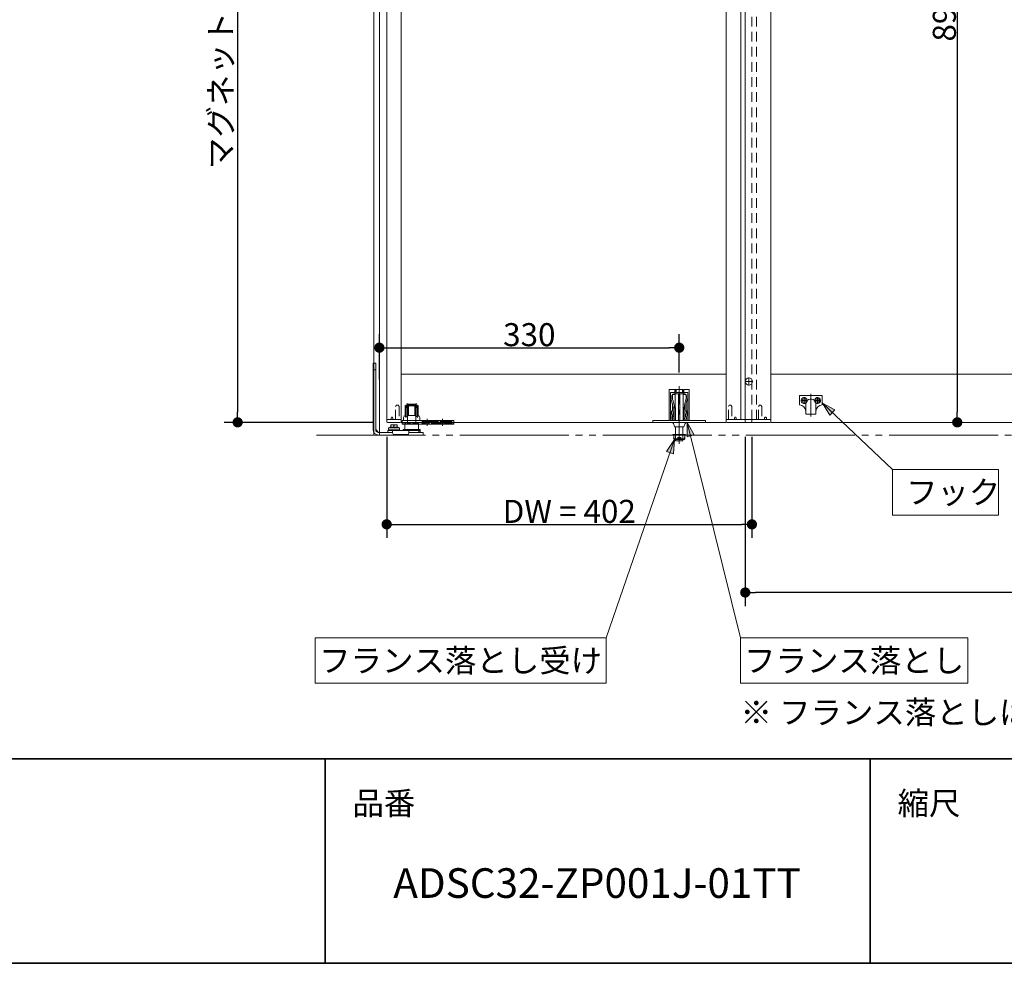
# Model space of a CAD drawing. Units: millimetres. Extents: x -3206 to 5888, y -2284 to 2284.
# Drawn here: x 489 to 1573, y -2078 to -1039 of the extents above; entities that cross this region are included whole.
import ezdxf

# ---------------------------------------------------------------- set-up
doc = ezdxf.new("R2010")
doc.units = ezdxf.units.MM
doc.header["$LTSCALE"] = 15
doc.header["$PDMODE"] = 1
doc.header["$PDSIZE"] = -2
for name, pattern in [('ラインタイプ-1', [1.11, 0.71, -0.4]), ('ラインタイプ-3', [2.91, 1.76, -0.4, 0.35, -0.4]), ('ラインタイプ-6', [10.5, 8, -0.5, 0.5, -0.5, 0.5, -0.5])]:
    doc.linetypes.add(name, pattern=pattern)
for name, color, linetype, lineweight in [('1図面枠', 7, 'Continuous', 15), ('2寸法-1', 7, 'Continuous', 15), ('2寸法-3', 7, 'Continuous', 15), ('3一般', 7, 'Continuous', 15)]:
    doc.layers.add(name, color=color, linetype=linetype, lineweight=lineweight)
doc.styles.add('MS PGothic', font='txt', dxfattribs={"bigfont": 'MS PGothic'})
doc.styles.get("Standard").update_dxf_attribs({"font": 'txt', "bigfont": 'BIGFONT.SHX'})
doc.dimstyles.new('SANWA-1', dxfattribs={"dimtxt": 25.369683, "dimasz": 11.255127, "dimexe": 15, "dimexo": 15, "dimgap": 1.5, "dimtad": 1, "dimdec": 8, "dimdsep": 46, "dimtxsty": 'MS PGothic', "dimblk": 'DOT', "dimblk1": 'DOT', "dimblk2": 'DOT', "dimcen": 0, "dimazin": 0, "dimtfac": 0.8, "dimtdec": 8, "dimtix": 1, "dimtmove": 0, "dimatfit": 0, "dimldrblk": 'DOT', "dimfxl": 1, "dimfrac": 2, "dimtolj": 1, "dimarcsym": 0})

# ---------------------------------------------------------------- blocks, each defined once
blk = doc.blocks.new('グループ-4')
at = {"layer": '3一般', "color": 7, "linetype": 'ラインタイプ-3'}
for p, q in [((1295.8, -1437), (1287, -1437)), ((1291.4, -1441.4), (1291.4, -1432.6))]:
    blk.add_line(p, q, dxfattribs=at)
at = {"layer": '3一般', "color": 7, "linetype": 'Continuous'}
blk.add_circle((1291.4, -1437), 4, dxfattribs=at)
blk = doc.blocks.new('グループ-6')
at = {"layer": '3一般', "color": 7, "linetype": 'ラインタイプ-1'}
for p, q in [((903.6, -1463), (902.6, -1464.7)), ((903.6, -1463), (905.3, -1463)), ((906.3, -1464.7), (905.3, -1463)), ((902.6, -1479), (902.6, -1464.7)), ((906.3, -1464.7), (906.3, -1479)), ((897.6, -1477.1), (898.1, -1476.2)), ((897.6, -1479), (897.6, -1477.1)), ((897.6, -1477.1), (897.6, -1477.1)), ((897.9, -1477.1), (897.9, -1477.1)), ((898.1, -1476.2), (898.4, -1476.2)), ((898.4, -1476.2), (898.9, -1476.2)), ((898.9, -1476.2), (899.1, -1476.2)), ((899.1, -1476.2), (899.6, -1477.1)), ((899.6, -1477.1), (899.6, -1477.1)), ((899.6, -1477.1), (899.6, -1479))]:
    blk.add_line(p, q, dxfattribs=at)
at = {"layer": '3一般', "color": 7, "linetype": 'Continuous'}
for p, q in [((892.7, -1479), (908.6, -1479)), ((892.7, -1479), (892.7, -1481)), ((907.6, -1482), (893.7, -1482)), ((908.6, -1479), (908.6, -1481))]:
    blk.add_line(p, q, dxfattribs=at)
for centre, start, end in [((893.7, -1481), 180, 270), ((907.6, -1481), 270, 0)]:
    blk.add_arc(centre, 1, start, end, dxfattribs=at)
at = {"layer": '3一般', "color": 7, "linetype": 'ラインタイプ-1'}
for points in [[(897.9, -1477.1), (897.8, -1477), (897.7, -1477), (897.6, -1477.1)], [(899.6, -1477.1), (899.6, -1477), (899.4, -1477), (899.4, -1477.1)]]:
    blk.add_open_spline(points, degree=2, dxfattribs=at)
blk = doc.blocks.new('グループ-7')
at = {"layer": '3一般', "color": 7, "linetype": 'ラインタイプ-1'}
for p, q in [((1269.8, -1463), (1268.8, -1464.7)), ((1269.8, -1463), (1271.5, -1463)), ((1272.5, -1464.7), (1271.5, -1463)), ((1268.8, -1479), (1268.8, -1464.7)), ((1272.5, -1464.7), (1272.5, -1479)), ((1275.5, -1477.1), (1276, -1476.2)), ((1275.5, -1479), (1275.5, -1477.1)), ((1275.5, -1477.1), (1275.5, -1477.1)), ((1276, -1476.2), (1276.3, -1476.2)), ((1276.3, -1476.2), (1276.8, -1476.2)), ((1276.8, -1476.2), (1277, -1476.2)), ((1277, -1476.2), (1277.5, -1477.1)), ((1277.3, -1477.1), (1277.2, -1477.1)), ((1277.5, -1477.1), (1277.5, -1477.1)), ((1277.5, -1477.1), (1277.5, -1479))]:
    blk.add_line(p, q, dxfattribs=at)
at = {"layer": '3一般', "color": 7, "linetype": 'Continuous'}
for p, q in [((1266.5, -1481), (1266.5, -1479)), ((1266.5, -1479), (1294.7, -1479)), ((1293.7, -1482), (1267.5, -1482)), ((1294.7, -1481), (1294.7, -1479))]:
    blk.add_line(p, q, dxfattribs=at)
for centre, start, end in [((1267.5, -1481), 180, 270), ((1293.7, -1481), 270, 0)]:
    blk.add_arc(centre, 1, start, end, dxfattribs=at)
at = {"layer": '3一般', "color": 7, "linetype": 'ラインタイプ-1'}
for points in [[(1275.5, -1477.1), (1275.6, -1477), (1275.7, -1477), (1275.8, -1477.1)], [(1277.3, -1477.1), (1277.3, -1477), (1277.5, -1477), (1277.5, -1477.1)]]:
    blk.add_open_spline(points, degree=2, dxfattribs=at)
blk = doc.blocks.new('グループ-8')
at = {"layer": '3一般', "color": 7, "linetype": 'Continuous'}
for p, q in [((892.7, -1479), (892.7, 836)), ((1282.4, 836), (1282.4, -1479)), ((908.7, -1429), (908.7, -704)), ((1266.4, -704), (1266.4, -1429)), ((908.7, -1479), (908.7, -1429)), ((908.7, -1429), (1266.4, -1429)), ((1266.4, -1429), (1266.4, -1479)), ((892.7, -1479), (908.6, -1479)), ((908.6, -1479), (908.6, -1482)), ((908.6, -1479), (908.7, -1479)), ((908.6, -1482), (908.7, -1482)), ((1266.4, -1482), (908.7, -1482)), ((1266.5, -1479), (1266.4, -1479)), ((1266.4, -1482), (1266.5, -1482)), ((1266.5, -1482), (1266.5, -1479)), ((1282.4, -1479), (1266.5, -1479))]:
    blk.add_line(p, q, dxfattribs=at)
at = {"layer": '3一般', "color": 7, "linetype": 'ラインタイプ-1'}
for p, q in [((1294.7, -1479), (1294.7, 836)), ((908.6, -1429), (908.7, -1429)), ((908.6, -1479), (908.6, -1429)), ((1266.5, -1429), (1266.4, -1429)), ((1266.5, -1479), (1266.5, -1429)), ((908.7, -1482), (908.6, -1482)), ((1266.4, -1482), (1266.5, -1482)), ((1266.5, -1482), (1266.5, -1479)), ((1282.4, -1479), (1294.7, -1479))]:
    blk.add_line(p, q, dxfattribs=at)
at = {"layer": '3一般', "color": 7, "linetype": 'ラインタイプ-6'}
blk.add_line((908.9, -1429), (908.8, -1429), dxfattribs=at)
blk = doc.blocks.new('グループ-9')
at = {"layer": '3一般', "color": 7, "linetype": 'Continuous'}
for p, q in [((878.7, 854), (878.7, -1496)), ((884.7, -1496), (884.7, 854)), ((878.7, -1496), (884.7, -1496))]:
    blk.add_line(p, q, dxfattribs=at)
blk = doc.blocks.new('グループ-10')
at = {"layer": '3一般', "color": 7, "linetype": 'ラインタイプ-1'}
for p, q in [((1303, -1463), (1302, -1464.7)), ((1303, -1463), (1304.7, -1463)), ((1305.7, -1464.7), (1304.7, -1463)), ((1302, -1479), (1302, -1464.7)), ((1305.7, -1464.7), (1305.7, -1479)), ((1308.7, -1477.1), (1309.2, -1476.2)), ((1308.7, -1479), (1308.7, -1477.1)), ((1308.7, -1477.1), (1308.7, -1477.1)), ((1309.2, -1476.2), (1309.5, -1476.2)), ((1309.5, -1476.2), (1310, -1476.2)), ((1310, -1476.2), (1310.2, -1476.2)), ((1310.2, -1476.2), (1310.7, -1477.1)), ((1310.5, -1477.1), (1310.4, -1477.1)), ((1310.7, -1477.1), (1310.7, -1477.1)), ((1310.7, -1477.1), (1310.7, -1479))]:
    blk.add_line(p, q, dxfattribs=at)
at = {"layer": '3一般', "color": 7, "linetype": 'Continuous'}
for p, q in [((1287.4, -1481), (1287.4, -1479)), ((1287.4, -1479), (1315.6, -1479)), ((1314.6, -1482), (1288.4, -1482)), ((1315.6, -1481), (1315.6, -1479))]:
    blk.add_line(p, q, dxfattribs=at)
for centre, start, end in [((1288.4, -1481), 180, 270), ((1314.6, -1481), 270, 0)]:
    blk.add_arc(centre, 1, start, end, dxfattribs=at)
at = {"layer": '3一般', "color": 7, "linetype": 'ラインタイプ-1'}
for points in [[(1308.7, -1477.1), (1308.8, -1477), (1308.9, -1477), (1309, -1477.1)], [(1310.5, -1477.1), (1310.5, -1477), (1310.7, -1477), (1310.7, -1477.1)]]:
    blk.add_open_spline(points, degree=2, dxfattribs=at)
blk = doc.blocks.new('グループ-12')
at = {"layer": '3一般', "color": 7, "linetype": 'ラインタイプ-6'}
for p, q in [((878.7, -1496), (878.7, 854)), ((815.6, -1496), (2140.8, -1496))]:
    blk.add_line(p, q, dxfattribs=at)
blk = doc.blocks.new('グループ-13')
at = {"layer": '3一般', "color": 7, "linetype": 'Continuous'}
for p, q in [((1287.4, -1479), (1287.4, 836)), ((1315.7, -1429), (1315.7, 783)), ((1315.7, -1429), (2038.7, -1429)), ((1315.7, -1479), (1315.7, -1429)), ((1299.7, -1479), (1287.4, -1479)), ((1299.7, -1479), (1315.6, -1479)), ((1315.6, -1479), (1315.7, -1479)), ((1315.6, -1479), (1315.6, -1482)), ((1315.6, -1482), (1315.7, -1482)), ((2038.7, -1482), (1315.7, -1482))]:
    blk.add_line(p, q, dxfattribs=at)
at = {"layer": '3一般', "color": 7, "linetype": 'ラインタイプ-1'}
for p, q in [((1299.7, -1479), (1299.7, 836)), ((1315.7, -1429), (1315.6, -1429)), ((1315.6, -1429), (1315.6, -1479))]:
    blk.add_line(p, q, dxfattribs=at)
at = {"layer": '3一般', "color": 7, "linetype": 'ラインタイプ-6'}
blk.add_line((1315.9, -1429), (1315.8, -1429), dxfattribs=at)
blk = doc.blocks.new('グループ-18')
at = {"layer": '3一般', "color": 7, "linetype": 'Continuous'}
for p, q in [((877.7, -1424.2), (877.7, -1417)), ((877.7, -1417), (880.7, -1417)), ((880.7, -1424.2), (880.7, -1417)), ((877.7, -1424.2), (880.7, -1424.2)), ((877.7, -1490), (877.7, -1424.2)), ((880.7, -1490), (880.7, -1424.2)), ((916.3, -1462), (915.8, -1462.5)), ((915.8, -1462.5), (915.8, -1484)), ((919.7, -1462.5), (915.8, -1462.5)), ((916.3, -1462), (919.7, -1462)), ((919.7, -1462), (924.2, -1462)), ((924.7, -1462.5), (919.7, -1462.5)), ((924.7, -1462.5), (924.2, -1462)), ((924.7, -1482.5), (924.7, -1462.5)), ((912.7, -1484), (912.7, -1490)), ((912.7, -1484), (920.1, -1484)), ((920.3, -1484), (920.1, -1484)), ((925.5, -1482.5), (925.4, -1482.6)), ((925.7, -1482.6), (925.5, -1482.5)), ((927.7, -1490), (927.7, -1484)), ((927.7, -1484), (927.7, -1484)), ((883.7, -1493), (880.7, -1490)), ((891.6, -1493), (883.7, -1493)), ((891.8, -1493.1), (891.6, -1493)), ((891.6, -1493), (892.6, -1493)), ((892.6, -1493), (892.5, -1493.1)), ((893.6, -1493), (892.6, -1493)), ((893.8, -1493.1), (893.6, -1493)), ((893.6, -1493), (894.1, -1493)), ((894.1, -1493), (894.1, -1491)), ((894.1, -1491), (896.1, -1491)), ((894.6, -1493), (894.1, -1493)), ((894.5, -1493.1), (894.6, -1493)), ((894.6, -1493), (895.6, -1493)), ((894.7, -1487.9), (894.7, -1490.4)), ((894.7, -1487.9), (906.7, -1487.9)), ((894.7, -1490.4), (906.7, -1490.4)), ((895.2, -1490.4), (895.2, -1491)), ((895.6, -1493), (895.8, -1493.1)), ((896.1, -1493), (895.6, -1493)), ((896.1, -1491), (899.2, -1491)), ((896.1, -1493), (896.6, -1493)), ((896.2, -1487.3), (896.2, -1487.9)), ((896.2, -1487.3), (905.2, -1487.3)), ((896.5, -1493.1), (896.6, -1493)), ((896.6, -1493), (897.2, -1493)), ((899, -1484.8), (897.2, -1484.8)), ((897.2, -1485.1), (897.2, -1484.8)), ((897.2, -1485.1), (897.2, -1487.3)), ((899.2, -1493), (897.2, -1493)), ((902.5, -1484.8), (899, -1484.8)), ((899.2, -1493), (899.2, -1491)), ((899.2, -1491), (917.2, -1491)), ((899.2, -1493), (899.2, -1493.5)), ((900.7, -1485.1), (900.7, -1487.3)), ((915.2, -1495.5), (901.2, -1495.5)), ((904.2, -1484.8), (902.5, -1484.8)), ((904.2, -1484.8), (904.2, -1485.1)), ((904.2, -1485.1), (904.2, -1487.3)), ((905.2, -1487.9), (905.2, -1487.3)), ((906.2, -1491), (906.2, -1490.4)), ((906.7, -1490.4), (906.7, -1487.9)), ((911, -1490), (911, -1491)), ((911, -1490), (929.4, -1490)), ((917.2, -1491), (917.2, -1493)), ((917.2, -1491), (920.2, -1491)), ((919.2, -1493), (917.2, -1493)), ((917.2, -1493), (917.2, -1493.5)), ((919.2, -1493), (920.2, -1493)), ((920.2, -1491), (928.2, -1491)), ((920.2, -1493), (922.4, -1493)), ((922.4, -1493), (932.8, -1493)), ((928.2, -1491), (928.7, -1491)), ((928.2, -1493), (928.2, -1491)), ((928.7, -1492.9), (928.2, -1492.9)), ((929.4, -1492.9), (928.7, -1492.9)), ((929.4, -1492.9), (929.4, -1490)), ((932.8, -1493), (932.8, -1496)), ((894.4, -1496), (883.7, -1496)), ((896.3, -1496), (894.4, -1496)), ((897.2, -1496), (896.3, -1496)), ((919.2, -1496), (897.2, -1496)), ((920.2, -1496), (919.2, -1496)), ((922.4, -1496), (920.2, -1496)), ((932.8, -1496), (922.4, -1496))]:
    blk.add_line(p, q, dxfattribs=at)
for centre, radius, start, end in [((883.7, -1490), 6, 180, 270), ((883.7, -1490), 3, 180, 270), ((892.1, -1492.8), 0.5, 225, 315), ((894.1, -1492.8), 0.5, 225, 298.4482), ((901.2, -1493.5), 2, 180, 270), ((915.2, -1493.5), 2, 270, 0)]:
    blk.add_arc(centre, radius, start, end, dxfattribs=at)
for points in [[(920, -1484), (920.1, -1484), (920.3, -1484), (920.4, -1483.9)], [(920.3, -1484), (921.6, -1483.6), (924.1, -1483), (925.4, -1482.6)], [(920.4, -1483.9), (921.1, -1483.6), (922.4, -1483), (923.1, -1482.7)], [(923.1, -1482.7), (923.2, -1482.6), (923.3, -1482.6), (923.4, -1482.6)], [(925.5, -1482.5), (925, -1482.5), (923.9, -1482.6), (923.3, -1482.6)], [(927.7, -1484), (927.6, -1483.4), (926.3, -1482.8), (925.7, -1482.6)], [(894.4, -1493.2), (894.4, -1493.2), (894.5, -1493.1)], [(895.8, -1493.1), (895.9, -1493.2), (896.1, -1493.3), (896.3, -1493.3)], [(896.3, -1493.3), (896.3, -1493.3), (896.4, -1493.2), (896.5, -1493.1)], [(899, -1484.8), (898.5, -1484.8), (897.7, -1485), (897.2, -1485.1)], [(900.7, -1485.1), (900.3, -1485), (899.4, -1484.8), (899, -1484.8)], [(902.5, -1484.8), (902, -1484.8), (901.2, -1485), (900.7, -1485.1)], [(904.2, -1485.1), (903.8, -1485), (902.9, -1484.8), (902.5, -1484.8)]]:
    blk.add_open_spline(points, degree=2, dxfattribs=at)
blk = doc.blocks.new('グループ-21')
at = {"layer": '3一般', "color": 7, "linetype": 'ラインタイプ-3'}
for p, q in [((1359.6, -1475.7), (1359.6, -1450.7)), ((1355.9, -1458), (1348.6, -1458)), ((1352.2, -1461.6), (1352.2, -1454.4)), ((1370.7, -1458), (1363.4, -1458)), ((1367, -1461.6), (1367, -1454.4))]:
    blk.add_line(p, q, dxfattribs=at)
at = {"layer": '3一般', "color": 7, "linetype": 'Continuous'}
for p, q in [((1347, -1462.8), (1347, -1452.6)), ((1347, -1452.6), (1372.2, -1452.6)), ((1354, -1473), (1354, -1461.6)), ((1359, -1456.6), (1360.2, -1456.6)), ((1365.2, -1461.6), (1365.2, -1473)), ((1372.2, -1452.6), (1372.2, -1462.8)), ((1354, -1473), (1354, -1469.8)), ((1365.2, -1473), (1354, -1473)), ((1365.2, -1473), (1354, -1473)), ((1365.2, -1469.8), (1365.2, -1473))]:
    blk.add_line(p, q, dxfattribs=at)
for centre in [(1352.2, -1458), (1367, -1458)]:
    blk.add_circle(centre, 2.1, dxfattribs=at)
for centre, radius, start, end in [((1347, -1469.8), 7, 0, 90), ((1352.2, -1458), 3.3, 359.4893, 180), ((1352.2, -1458), 3.3, 180, 304.7162), ((1359, -1461.6), 5, 90, 180), ((1360.2, -1461.6), 5, 0, 90), ((1367, -1458), 3.3, 235.2838, 180), ((1367, -1458), 3.3, 180, 180.5107), ((1372.2, -1469.8), 7, 90, 180)]:
    blk.add_arc(centre, radius, start, end, dxfattribs=at)
at = {"layer": '3一般', "color": 7, "linetype": 'ラインタイプ-1'}
for centre, start, end in [((1352.2, -1458), 304.7162, 359.4893), ((1367, -1458), 180.5107, 235.2838)]:
    blk.add_arc(centre, 3.3, start, end, dxfattribs=at)
blk = doc.blocks.new('グループ-23')
at = {"layer": '3一般', "color": 7, "linetype": 'Continuous'}
for p, q in [((914.2, -1463), (913.2, -1464)), ((914.3, -1463), (913.3, -1464)), ((914.2, -1463), (914.3, -1463)), ((914.3, -1463), (914.6, -1463)), ((914.6, -1463), (916.1, -1463)), ((916.1, -1463), (916.8, -1463)), ((916.8, -1463), (923.7, -1463)), ((923.7, -1463), (924.4, -1463)), ((924.4, -1463), (925.8, -1463)), ((925.8, -1463), (926.1, -1463)), ((926.1, -1463), (926.2, -1463)), ((927.1, -1464), (926.1, -1463)), ((927.2, -1464), (926.2, -1463)), ((913.3, -1464), (913.2, -1464)), ((913.2, -1464), (913.2, -1474.5)), ((913.9, -1464), (913.3, -1464)), ((913.3, -1464), (913.3, -1475.2)), ((916.8, -1464), (913.9, -1464)), ((916.9, -1464), (916.8, -1464)), ((923.6, -1464), (916.9, -1464)), ((916.9, -1474.5), (916.9, -1464)), ((923.7, -1464), (923.6, -1464)), ((923.6, -1474.5), (923.6, -1464)), ((926.5, -1464), (923.7, -1464)), ((927.1, -1464), (926.5, -1464)), ((927.2, -1464), (927.1, -1464)), ((927.1, -1475.2), (927.1, -1464)), ((927.2, -1474.5), (927.2, -1464)), ((909.7, -1480), (920.2, -1480)), ((909.7, -1480), (909.7, -1484)), ((909.7, -1484), (920, -1484)), ((911.3, -1480), (911.3, -1476.5)), ((913.3, -1474.5), (913.2, -1474.5)), ((923.6, -1474.5), (916.9, -1474.5)), ((920, -1484), (920, -1483.5)), ((920.2, -1483.5), (920, -1483.5)), ((920, -1483.9), (920, -1483.9)), ((920.2, -1480), (954.2, -1480)), ((920.5, -1483.5), (920.2, -1483.5)), ((920.5, -1483.5), (920.5, -1484)), ((920.5, -1483.9), (920.5, -1483.9)), ((920.5, -1484), (954.2, -1484)), ((927.2, -1474.5), (927.1, -1474.5)), ((929.1, -1476.5), (929.1, -1480)), ((954.2, -1480), (966.7, -1480)), ((954.2, -1484), (966.7, -1484)), ((966.7, -1483.5), (966.7, -1480)), ((966.7, -1483.5), (966.7, -1483.5)), ((966.7, -1484), (966.7, -1483.5))]:
    blk.add_line(p, q, dxfattribs=at)
at = {"layer": '3一般', "color": 7, "linetype": 'ラインタイプ-3'}
for p, q in [((915.3, -1466), (915.3, -1461)), ((925.1, -1466), (925.1, -1461)), ((937.2, -1481), (937.2, -1478)), ((937.2, -1486), (937.2, -1481)), ((954.2, -1481), (954.2, -1478)), ((954.2, -1486), (954.2, -1481))]:
    blk.add_line(p, q, dxfattribs=at)
at = {"layer": '3一般', "color": 7, "linetype": 'ラインタイプ-1'}
for p, q in [((915.7, -1463), (915.7, -1483.9)), ((924.7, -1483.9), (924.7, -1463)), ((914.1, -1474.5), (914.1, -1464)), ((926.4, -1474.5), (926.4, -1464)), ((912.2, -1483.5), (909.7, -1483.5)), ((912.2, -1483.5), (912.2, -1483.9)), ((912.2, -1483.9), (912.2, -1484)), ((912.2, -1483.9), (912.2, -1483.9)), ((914.1, -1474.5), (913.3, -1474.5)), ((927.1, -1474.5), (926.4, -1474.5)), ((928.2, -1483.9), (928.2, -1484)), ((928.2, -1484), (928.2, -1484)), ((932.2, -1481), (935.2, -1481)), ((935.2, -1483), (932.2, -1483)), ((934.6, -1480), (934.6, -1481)), ((935.1, -1481), (935.1, -1484)), ((935.2, -1481), (939.2, -1481)), ((939.2, -1481), (952.2, -1481)), ((952.2, -1483), (939.2, -1483)), ((939.3, -1484), (939.3, -1481)), ((939.8, -1481), (939.8, -1480)), ((942.9, -1483.3), (942.9, -1483)), ((943.9, -1483.3), (942.9, -1483.3)), ((943.9, -1483.3), (943.9, -1483)), ((944.6, -1483.3), (943.9, -1483.3)), ((944.6, -1483.3), (944.6, -1483)), ((944.6, -1483.3), (944.6, -1483)), ((944.6, -1483.3), (944.6, -1483.3)), ((945.5, -1483.3), (944.6, -1483.3)), ((945.4, -1483.3), (945.4, -1483)), ((945.5, -1483.3), (945.5, -1483)), ((945.5, -1483.3), (945.5, -1483)), ((946.4, -1483.3), (945.5, -1483.3)), ((945.7, -1483.3), (945.7, -1483)), ((946.4, -1483.3), (946.4, -1483)), ((946.5, -1483.3), (946.4, -1483.3)), ((946.5, -1483.3), (946.5, -1483)), ((947.2, -1483.3), (946.5, -1483.3)), ((947.2, -1483.3), (947.2, -1483)), ((948.1, -1483.3), (947.2, -1483.3)), ((948.1, -1483.3), (948.1, -1483)), ((951.6, -1480), (951.6, -1481)), ((952.1, -1481), (952.1, -1484)), ((952.2, -1481), (956.2, -1481)), ((956.2, -1481), (964, -1481)), ((964, -1483), (956.2, -1483)), ((956.3, -1484), (956.3, -1481)), ((956.8, -1481), (956.8, -1480)), ((966.7, -1483.5), (962.2, -1483.5)), ((962.2, -1483.5), (962.2, -1484))]:
    blk.add_line(p, q, dxfattribs=at)
at = {"layer": '3一般', "color": 7, "linetype": 'ラインタイプ-1', "flags": 128}
blk.add_lwpolyline([(912.2, -1484, 0.000995), (912.2, -1483.9)], format="xyb", dxfattribs=at)
at = {"layer": '3一般', "color": 7, "linetype": 'Continuous'}
for centre, start, end in [((913.3, -1476.5), 92.866, 180), ((927.1, -1476.5), 0, 87.134)]:
    blk.add_arc(centre, 2, start, end, dxfattribs=at)
at = {"layer": '3一般', "color": 7, "linetype": 'ラインタイプ-1'}
for centre, start, end in [((932.2, -1480), 180, 270), ((932.2, -1484), 90, 180), ((935.2, -1480), 270, 0), ((935.2, -1484), 0, 90), ((939.2, -1480), 180, 270), ((939.2, -1484), 90, 180), ((952.2, -1480), 270, 0), ((952.2, -1484), 0, 90), ((956.2, -1480), 180, 270), ((956.2, -1484), 90, 180), ((964, -1480), 270, 0), ((964, -1484), 0, 90)]:
    blk.add_arc(centre, 1, start, end, dxfattribs=at)
for points in [[(914.1, -1464), (914.7, -1463.5), (915.3, -1463)], [(925.1, -1463), (925.8, -1463.5), (926.4, -1464)], [(914.5, -1482.5), (914.2, -1482.6), (913.2, -1483), (912.3, -1483.6), (912.2, -1483.9)], [(912.2, -1484), (913.1, -1484), (914.9, -1484), (915.7, -1483.9)], [(913.4, -1475.2), (913.3, -1475), (913.7, -1474.6), (913.9, -1474.5)], [(914.1, -1474.5), (914, -1474.5), (913.9, -1474.5)], [(914.5, -1482.5), (914.6, -1482.5), (914.6, -1482.5)], [(917, -1482.5), (916.4, -1482.5), (915.2, -1482.5), (914.6, -1482.5)], [(914.6, -1482.5), (915.9, -1482.9), (918.6, -1483.6), (920, -1483.9)], [(917, -1482.5), (916.6, -1482.8), (915.9, -1483.4), (915.7, -1483.8)], [(917.1, -1482.5), (917.1, -1482.5), (917, -1482.5), (917, -1482.5)], [(917.1, -1482.5), (917.8, -1482.9), (919.1, -1483.5), (919.8, -1483.8)], [(920.6, -1483.8), (920.4, -1483.9), (920, -1483.9), (919.8, -1483.8)], [(925.8, -1482.5), (924.5, -1482.9), (921.8, -1483.6), (920.5, -1483.9)], [(923.3, -1482.5), (922.7, -1482.9), (921.3, -1483.5), (920.6, -1483.8)], [(923.5, -1482.5), (923.4, -1482.5), (923.4, -1482.5), (923.3, -1482.5)], [(925.9, -1482.5), (925.3, -1482.5), (924, -1482.5), (923.4, -1482.5)], [(923.5, -1482.5), (923.9, -1482.8), (924.6, -1483.4), (924.7, -1483.8)], [(924.7, -1483.9), (924.7, -1483.9), (924.7, -1483.9), (924.7, -1483.8)], [(924.7, -1483.9), (925.6, -1483.9), (927.4, -1484), (928.2, -1484)], [(925.8, -1482.5), (925.9, -1482.5), (925.9, -1482.5)], [(925.9, -1482.5), (926.3, -1482.6), (927.2, -1483), (928.1, -1483.6), (928.2, -1483.9)], [(926.5, -1474.5), (926.5, -1474.5), (926.4, -1474.5)], [(926.5, -1474.5), (926.8, -1474.6), (927.1, -1475), (927.1, -1475.2)]]:
    blk.add_open_spline(points, degree=2, dxfattribs=at)
at = {"layer": '3一般', "color": 7, "linetype": 'Continuous'}
for points in [[(916.9, -1464), (916.8, -1463.5), (916.8, -1463)], [(923.6, -1464), (923.6, -1463.5), (923.7, -1463)], [(913.9, -1476.5), (913.7, -1476.2), (913.4, -1475.6), (913.4, -1475.2)], [(916.8, -1474.5), (915.9, -1474.7), (914.5, -1475.8), (913.9, -1476.5)], [(916.8, -1474.5), (916.8, -1474.5), (916.9, -1474.5)], [(920, -1483.9), (920.1, -1484), (920.2, -1484)], [(920.2, -1484), (920.3, -1484), (920.5, -1483.9)], [(923.6, -1474.5), (923.6, -1474.5), (923.7, -1474.5)], [(923.7, -1474.5), (924.5, -1474.7), (925.9, -1475.8), (926.5, -1476.5)], [(927.1, -1475.2), (927.1, -1475.6), (926.7, -1476.2), (926.5, -1476.5)]]:
    blk.add_open_spline(points, degree=2, dxfattribs=at)
at = {"layer": '3一般', "color": 7, "linetype": 'ラインタイプ-1'}
blk.add_open_spline([(915.7, -1483.8), (915.7, -1483.9), (915.7, -1483.9), (915.7, -1483.9)], degree=2, knots=[0, 0, 0, 0.449197, 1, 1, 1], dxfattribs=at)
blk = doc.blocks.new('グループ-24')
at = {"layer": '3一般', "color": 7, "linetype": 'Continuous'}
for p, q in [((1208.2, -1495.5), (1221.2, -1495.5)), ((1221.7, -1496), (1207.7, -1496)), ((1208.7, -1498.5), (1208.4, -1498.5)), ((1208.4, -1498.5), (1208.7, -1499)), ((1208.4, -1498.5), (1208.7, -1498.5)), ((1208.7, -1499), (1208.4, -1498.5)), ((1208.7, -1499.5), (1208.4, -1499.5)), ((1208.4, -1499.5), (1208.7, -1500)), ((1208.4, -1499.5), (1208.7, -1499.5)), ((1208.7, -1500), (1208.4, -1499.5)), ((1208.7, -1496.1), (1208.7, -1498.5)), ((1209.1, -1498.5), (1208.7, -1498.5)), ((1208.8, -1499), (1208.7, -1499)), ((1208.7, -1499), (1208.7, -1499.5)), ((1208.7, -1499), (1208.7, -1499.5)), ((1209.1, -1499.5), (1208.7, -1499.5)), ((1220.7, -1500), (1208.7, -1500)), ((1209.4, -1501), (1208.7, -1500)), ((1208.8, -1499), (1209.1, -1498.5)), ((1208.8, -1500), (1209.1, -1499.5)), ((1210.2, -1501), (1209.4, -1501)), ((1219.2, -1501), (1210.2, -1501)), ((1216.7, -1498.5), (1212.7, -1498.5)), ((1213.7, -1499), (1212.7, -1498.5)), ((1212.7, -1499.5), (1213.7, -1500)), ((1216.7, -1499.5), (1212.7, -1499.5)), ((1213.7, -1499), (1215.7, -1499)), ((1215.7, -1499), (1216.7, -1498.5)), ((1215.7, -1500), (1216.7, -1499.5)), ((1220, -1501), (1219.2, -1501)), ((1220, -1501), (1220.7, -1500)), ((1220.4, -1498.5), (1220.6, -1499)), ((1220.7, -1498.5), (1220.4, -1498.5)), ((1220.4, -1499.5), (1220.6, -1500)), ((1220.7, -1499.5), (1220.4, -1499.5)), ((1220.7, -1499), (1220.6, -1499)), ((1220.7, -1498.5), (1220.7, -1496.1)), ((1221, -1498.5), (1220.7, -1498.5)), ((1220.7, -1499), (1221, -1498.5)), ((1220.7, -1499.5), (1220.7, -1499)), ((1221, -1499.5), (1220.7, -1499.5)), ((1220.7, -1500), (1221, -1499.5))]:
    blk.add_line(p, q, dxfattribs=at)
at = {"layer": '3一般', "color": 7, "linetype": 'ラインタイプ-3'}
blk.add_line((1214.7, -1494.1), (1214.7, -1502.5), dxfattribs=at)
at = {"layer": '3一般', "color": 7, "linetype": 'ラインタイプ-1'}
for p, q in [((1210.6, -1500.3), (1210.2, -1501)), ((1210.6, -1500.3), (1210.6, -1495.7)), ((1210.6, -1500.3), (1218.8, -1500.3)), ((1218.8, -1495.7), (1218.8, -1500.3)), ((1218.8, -1500.3), (1219.2, -1501))]:
    blk.add_line(p, q, dxfattribs=at)
at = {"layer": '3一般', "color": 7, "linetype": 'Continuous'}
for centre, radius, start, end in [((1208.2, -1496), 0.5, 90, 180), ((1221.2, -1496), 0.5, 0, 90), ((1208.6, -1496.1), 0.1, 0, 90), ((1220.8, -1496.1), 0.1, 90, 180)]:
    blk.add_arc(centre, radius, start, end, dxfattribs=at)
at = {"layer": '3一般', "color": 7, "linetype": 'ラインタイプ-1'}
for centre, start, end in [((1210.4, -1495.7), 0, 90), ((1219, -1495.7), 90, 180)]:
    blk.add_arc(centre, 0.2, start, end, dxfattribs=at)
blk = doc.blocks.new('グループ-25')
at = {"layer": '3一般', "color": 7, "linetype": 'Continuous', "lineweight": 15}
for p, q in [((1203.7, -1480), (1203.7, -1446)), ((1209.7, -1446), (1203.7, -1446)), ((1210.2, -1449), (1205.2, -1449)), ((1205.2, -1454.8), (1205.2, -1449)), ((1207.2, -1456.3), (1207.2, -1452)), ((1210.2, -1451.5), (1207.7, -1451.5)), ((1210.2, -1450.5), (1208.7, -1450.5)), ((1209.7, -1449), (1209.7, -1446)), ((1210.2, -1446), (1211.2, -1446)), ((1210.2, -1450.5), (1210.2, -1446)), ((1210.2, -1450.5), (1210.2, -1465.5)), ((1214, -1450.5), (1210.2, -1450.5)), ((1218.2, -1446), (1211.2, -1446)), ((1211.2, -1446), (1211.2, -1449)), ((1218.2, -1449), (1211.2, -1449)), ((1214, -1480), (1214, -1450.5)), ((1215.5, -1450.5), (1215.5, -1480)), ((1219.2, -1450.5), (1215.5, -1450.5)), ((1218.2, -1446), (1219.2, -1446)), ((1218.2, -1449), (1218.2, -1446)), ((1219.2, -1446), (1219.2, -1450.5)), ((1224.2, -1449), (1219.2, -1449)), ((1219.2, -1465.5), (1219.2, -1450.5)), ((1220.7, -1450.5), (1219.2, -1450.5)), ((1221.7, -1451.5), (1219.2, -1451.5)), ((1225.7, -1446), (1219.7, -1446)), ((1219.7, -1449), (1219.7, -1446)), ((1222.2, -1456.3), (1222.2, -1452)), ((1224.2, -1449), (1224.2, -1454.8)), ((1225.7, -1480), (1225.7, -1446)), ((1205.2, -1468.9), (1205.2, -1454.8)), ((1206.7, -1454.8), (1206.7, -1452.5)), ((1207.2, -1469.2), (1207.2, -1461.8)), ((1222.2, -1469.2), (1222.2, -1461.8)), ((1222.7, -1454.8), (1222.7, -1452.5)), ((1224.2, -1454.8), (1224.2, -1468.9)), ((1205.5, -1469.1), (1205.2, -1468.9)), ((1205.2, -1470.1), (1205.5, -1469.9)), ((1205.2, -1476.2), (1205.2, -1470.1)), ((1205.4, -1475.1), (1205.4, -1470.2)), ((1205.9, -1469.7), (1206.7, -1469.7)), ((1206.2, -1471), (1206.2, -1473.1)), ((1206.7, -1470.7), (1206.5, -1470.7)), ((1206.7, -1469.7), (1207.1, -1469.7)), ((1206.7, -1470.7), (1206.9, -1470.7)), ((1208.5, -1470.7), (1208.7, -1470.7)), ((1208.7, -1468.7), (1208.7, -1476.7)), ((1208.7, -1469.7), (1208.7, -1469.7)), ((1210.1, -1465.5), (1209.7, -1465.5)), ((1210.1, -1465.5), (1210.5, -1465.5)), ((1210.1, -1480), (1210.1, -1465.5)), ((1210.5, -1465.5), (1210.5, -1480)), ((1219, -1465.5), (1219.3, -1465.5)), ((1219, -1465.5), (1219, -1480)), ((1219.8, -1465.5), (1219.3, -1465.5)), ((1219.3, -1465.5), (1219.3, -1480)), ((1220.7, -1476.7), (1220.7, -1468.7)), ((1220.7, -1469.7), (1220.8, -1469.7)), ((1220.7, -1470.7), (1221, -1470.7)), ((1222.3, -1469.7), (1222.7, -1469.7)), ((1222.5, -1470.7), (1222.7, -1470.7)), ((1222.7, -1469.7), (1223.5, -1469.7)), ((1222.7, -1470.7), (1222.9, -1470.7)), ((1223.2, -1471), (1223.2, -1473.1)), ((1224.2, -1468.9), (1223.9, -1469.1)), ((1223.9, -1469.9), (1224.2, -1470.1)), ((1224, -1470.2), (1224, -1475.1)), ((1224.2, -1470.1), (1224.2, -1476.2)), ((1188.7, -1480), (1185.7, -1480)), ((1185.7, -1480), (1185.7, -1482)), ((1188.7, -1482), (1185.7, -1482)), ((1214, -1480), (1188.7, -1480)), ((1188.7, -1482), (1240.7, -1482)), ((1205.2, -1476.2), (1205.2, -1480)), ((1206.7, -1478), (1206.7, -1476.2)), ((1208.7, -1475.7), (1206.8, -1475.7)), ((1208.7, -1474.7), (1207.2, -1474.7)), ((1207.2, -1474.7), (1207.2, -1474.7)), ((1207.2, -1479.3), (1207.2, -1475.7)), ((1208.8, -1484.1), (1209.6, -1487)), ((1240.7, -1480), (1215.5, -1480)), ((1219.8, -1487), (1220.7, -1484.1)), ((1222.3, -1474.7), (1220.7, -1474.7)), ((1222.7, -1475.7), (1220.7, -1475.7)), ((1222.2, -1474.7), (1222.2, -1474.7)), ((1222.2, -1479.3), (1222.2, -1475.7)), ((1222.7, -1478), (1222.7, -1476.2)), ((1224.2, -1476.2), (1224.2, -1480)), ((1243.7, -1480), (1240.7, -1480)), ((1243.7, -1482), (1240.7, -1482)), ((1243.7, -1480), (1243.7, -1482)), ((1209.6, -1487), (1219.8, -1487)), ((1210.7, -1487), (1210.7, -1502.2)), ((1218.7, -1502.2), (1218.7, -1487)), ((1210.7, -1502.2), (1218.7, -1502.2)), ((1210.7, -1502.2), (1211, -1502.5)), ((1218.4, -1502.5), (1211, -1502.5)), ((1218.4, -1502.5), (1218.7, -1502.2))]:
    blk.add_line(p, q, dxfattribs=at)
at = {"layer": '3一般', "color": 7, "linetype": 'ラインタイプ-3', "lineweight": 15}
blk.add_line((1214.7, -1505.7), (1214.7, -1442.2), dxfattribs=at)
at = {"layer": '3一般', "color": 7, "linetype": 'Continuous', "lineweight": 15, "flags": 128}
for points in [[(1210.2, -1465.5), (1210.2, -1465.4), (1210.2, -1465.4)], [(1219.2, -1465.4), (1219.2, -1465.4), (1219.3, -1465.5)]]:
    blk.add_lwpolyline(points, dxfattribs=at)
at = {"layer": '3一般', "color": 7, "linetype": 'Continuous', "lineweight": 15}
for centre, radius, start, end in [((1208.7, -1452.5), 2, 90, 180), ((1207.7, -1452), 0.5, 90, 180), ((1220.7, -1452.5), 2, 0, 90), ((1221.7, -1452), 0.5, 0, 90), ((1208.7, -1454.8), 3.5, 180, 204.1869), ((1184.8, -1465.5), 22.7, 335.8131, 24.1869), ((1208.7, -1454.8), 2, 180, 204.1869), ((1184.8, -1465.5), 24.2, 356.3728, 24.1869), ((1244.6, -1465.5), 24.2, 155.8131, 183.6272), ((1244.6, -1465.5), 22.7, 155.8131, 204.1869), ((1220.7, -1454.8), 2, 335.8131, 0), ((1220.7, -1454.8), 3.5, 335.8131, 0), ((1205.9, -1470.2), 0.5, 90, 180), ((1205.2, -1469.5), 0.5, 305, 55), ((1206.5, -1471), 0.3, 90, 180), ((1184.8, -1465.5), 24.2, 335.8131, 350.9689), ((1214.7, -1468.7), 6, 147.2028, 180), ((1214.7, -1468.7), 6, 0, 32.7972), ((1244.6, -1465.5), 24.2, 189.0311, 204.1869), ((1222.9, -1471), 0.3, 0, 90), ((1223.5, -1470.2), 0.5, 0, 90), ((1224.2, -1469.5), 0.5, 125, 235), ((1208.7, -1476.2), 3.5, 155.8131, 180), ((1205.9, -1485), 3, 16.6992, 90), ((1208.7, -1476.2), 2, 155.8131, 180), ((1208.7, -1478), 2, 180, 270), ((1214.7, -1476.7), 6, 180, 212.7972), ((1214.7, -1476.7), 6, 327.2028, 0), ((1220.7, -1478), 2, 270, 0), ((1223.6, -1485), 3, 90, 163.3008), ((1220.7, -1476.2), 2, 0, 24.1869), ((1220.7, -1476.2), 3.5, 0, 24.1869)]:
    blk.add_arc(centre, radius, start, end, dxfattribs=at)
blk = doc.blocks.new('グループ-27')
at = {"layer": '3一般', "color": 7}
for name in ['グループ-12', 'グループ-9', 'グループ-8', 'グループ-13', 'グループ-18', 'グループ-4', 'グループ-25', 'グループ-21', 'グループ-6', 'グループ-23', 'グループ-7', 'グループ-10', 'グループ-24']:
    blk.add_blockref(name, (0, 0), dxfattribs=at)
blk = doc.blocks.new('グループ-28')
at = {"layer": '3一般', "color": 7}
blk.add_blockref('グループ-27', (0, 0), dxfattribs=at)
blk = doc.blocks.new('_Dot')
at = {"color": 0, "linetype": 'ByBlock', "lineweight": -2}
blk.add_line((-0.5, 0), (-1, 0), dxfattribs=at)
at = {"color": 0, "linetype": 'ByBlock', "const_width": 0.5}
blk.add_lwpolyline([(-0.25, 0, 1), (0.25, 0, 1)], format="xyb", close=True, dxfattribs=at)
blk = doc.blocks.new('*D174')
at = {"layer": '2寸法-1', "color": 0, "lineweight": -2}
for p, q in [((1343.6, -586), (1535.7, -586)), ((1520.7, -597.3), (1520.7, -1470.7)), ((1535.7, -1482), (1535.7, -1482))]:
    blk.add_line(p, q, dxfattribs=at)
at = {"layer": 'Defpoints', "color": 0}
for p in [(1328.6, -586), (1520.7, -1482), (1520.7, -1482)]:
    blk.add_point(p, dxfattribs=at)
at = {"layer": '2寸法-1', "color": 0, "lineweight": -2, "xscale": 11.255126953125, "yscale": 11.255126953125, "zscale": 11.255126953125}
for p, rotation in [((1520.7, -586), 90), ((1520.7, -1482), 270)]:
    blk.add_blockref('_Dot', p, dxfattribs=dict(at, rotation=rotation))
at = {"layer": '2寸法-1', "color": 0, "lineweight": 15, "insert": (1506.5, -1034), "char_height": 25.37, "attachment_point": 5, "rotation": 90, "style": 'MS PGothic'}
blk.add_mtext('\\A1;896', dxfattribs=at)
blk = doc.blocks.new('*D175')
at = {"layer": '2寸法-1', "color": 0, "lineweight": -2}
for p, q in [((892.7, -1498), (892.7, -1609.3)), ((1294.7, -1498), (1294.7, -1609.3)), ((904, -1594.3), (1283.5, -1594.3))]:
    blk.add_line(p, q, dxfattribs=at)
at = {"layer": 'Defpoints', "color": 0}
for p in [(892.7, -1483), (1294.7, -1483), (1294.7, -1594.3)]:
    blk.add_point(p, dxfattribs=at)
at = {"layer": '2寸法-1', "color": 0, "lineweight": -2, "xscale": 11.255126953125, "yscale": 11.255126953125, "zscale": 11.255126953125, "rotation": 180}
blk.add_blockref('_Dot', (892.7, -1594.3), dxfattribs=at)
at = {"layer": '2寸法-1', "color": 0, "lineweight": -2, "xscale": 11.255126953125, "yscale": 11.255126953125, "zscale": 11.255126953125}
blk.add_blockref('_Dot', (1294.7, -1594.3), dxfattribs=at)
at = {"layer": '2寸法-1', "color": 0, "lineweight": 15, "insert": (1093.7, -1580), "char_height": 25.37, "attachment_point": 5, "style": 'MS PGothic'}
blk.add_mtext('\\A1;DW = 402', dxfattribs=at)
blk = doc.blocks.new('*D177')
at = {"layer": '2寸法-1', "color": 0, "lineweight": -2}
for p, q in [((1272.4, -486), (713.7, -486)), ((728.7, -497.3), (728.7, -1470.7)), ((878.7, -1482), (713.7, -1482))]:
    blk.add_line(p, q, dxfattribs=at)
at = {"layer": 'Defpoints', "color": 0}
for p in [(1287.4, -486), (728.7, -1482), (893.7, -1482)]:
    blk.add_point(p, dxfattribs=at)
at = {"layer": '2寸法-1', "color": 0, "lineweight": -2, "xscale": 11.255126953125, "yscale": 11.255126953125, "zscale": 11.255126953125}
for p, rotation in [((728.7, -486), 90.00000000000001), ((728.7, -1482), 270)]:
    blk.add_blockref('_Dot', p, dxfattribs=dict(at, rotation=rotation))
at = {"layer": '2寸法-1', "color": 0, "lineweight": 15, "insert": (710, -984), "char_height": 25.37, "attachment_point": 5, "rotation": 90, "style": 'MS PGothic'}
blk.add_mtext('\\A1;マグネットの中心位置 = 996', dxfattribs=at)
blk = doc.blocks.new('*D178')
at = {"layer": '2寸法-1', "color": 0, "lineweight": -2}
for p, q in [((1287.4, -1498), (1287.4, -1684.3)), ((2054.7, -1498), (2054.7, -1684.3)), ((2043.5, -1669.3), (1298.7, -1669.3))]:
    blk.add_line(p, q, dxfattribs=at)
at = {"layer": 'Defpoints', "color": 0}
for p in [(1287.4, -1483), (2054.7, -1483), (1287.4, -1669.3)]:
    blk.add_point(p, dxfattribs=at)
at = {"layer": '2寸法-1', "color": 0, "lineweight": -2, "xscale": 11.255126953125, "yscale": 11.255126953125, "zscale": 11.255126953125, "rotation": 180}
blk.add_blockref('_Dot', (1287.4, -1669.3), dxfattribs=at)
at = {"layer": '2寸法-1', "color": 0, "lineweight": -2, "xscale": 11.255126953125, "yscale": 11.255126953125, "zscale": 11.255126953125}
blk.add_blockref('_Dot', (2054.7, -1669.3), dxfattribs=at)
at = {"layer": '2寸法-1', "color": 0, "lineweight": 15, "insert": (1671.1, -1655.1), "char_height": 25.37, "attachment_point": 5, "style": 'MS PGothic'}
blk.add_mtext('\\A1;DW = 767.3', dxfattribs=at)
blk = doc.blocks.new('*D179')
at = {"layer": '2寸法-1', "color": 0, "linetype": 'Continuous', "lineweight": -2}
for p, q in [((884.7, -1434.8), (884.7, -1384.8)), ((1214.7, -1427.2), (1214.7, -1384.8)), ((896, -1399.8), (1203.5, -1399.8))]:
    blk.add_line(p, q, dxfattribs=at)
at = {"layer": 'Defpoints', "color": 0}
for p in [(1214.7, -1399.8), (884.7, -1449.8), (1214.7, -1442.2)]:
    blk.add_point(p, dxfattribs=at)
at = {"layer": '2寸法-1', "color": 0, "lineweight": -2, "xscale": 11.255126953125, "yscale": 11.255126953125, "zscale": 11.255126953125, "rotation": 180}
blk.add_blockref('_Dot', (884.7, -1399.8), dxfattribs=at)
at = {"layer": '2寸法-1', "color": 0, "lineweight": -2, "xscale": 11.255126953125, "yscale": 11.255126953125, "zscale": 11.255126953125}
blk.add_blockref('_Dot', (1214.7, -1399.8), dxfattribs=at)
at = {"layer": '2寸法-1', "color": 0, "lineweight": 15, "insert": (1049.7, -1385.5), "char_height": 25.37, "attachment_point": 5, "style": 'MS PGothic'}
blk.add_mtext('\\A1;330', dxfattribs=at)
blk = doc.blocks.new('グループ-137')
at = {"layer": '1図面枠', "color": 7, "linetype": 'Continuous', "lineweight": 35}
for p, q in [((-3000, -1852.5), (3000, -1852.5)), ((825, -1852.5), (825, -2077.5)), ((1425, -1852.5), (1425, -2077.5))]:
    blk.add_line(p, q, dxfattribs=at)
at = {"layer": '1図面枠', "color": 7, "linetype": 'Continuous', "lineweight": 35, "flags": 128}
blk.add_lwpolyline([(-3000, 2077.5), (3000, 2077.5), (3000, -2077.5), (-3000, -2077.5)], close=True, dxfattribs=at)
blk = doc.blocks.new('図面枠')
at = {"layer": '1図面枠', "color": 7}
blk.add_blockref('グループ-137', (0, 0), dxfattribs=at)
at = {"layer": '1図面枠', "color": 7, "char_height": 25.37, "attachment_point": 1, "line_spacing_factor": 0.870768}
for s, insert in [('{\\fMS PGothic|b0|i0|c128|p0;品番}', (855, -1888.6)), ('{\\fMS PGothic|b0|i0|c128|p0;縮尺}', (1455, -1888.6))]:
    blk.add_mtext(s, dxfattribs=dict(at, insert=insert))

msp = doc.modelspace()

# ---------------------------------------------------------------- hatches: boundary and pattern name
at = {"layer": '2寸法-3', "linetype": 'Continuous', "lineweight": 0}
for points in [[(1380.58322551, -1474.17282132), (1372.22695932, -1460.8), (1386.15010878, -1468.20306989)], [(1223.28384529, -1497.7665404), (1223.55905127, -1482), (1231.2039861, -1495.79182751)], [(1200.60907881, -1514.07304547), (1209.42695932, -1501), (1208.32697352, -1516.73052974)]]:
    msp.add_hatch(color=7, dxfattribs=at).paths.add_polyline_path(points)

# ---------------------------------------------------------------- linework, layer by layer
at = {"layer": '2寸法-3', "color": 7, "linetype": 'Continuous', "lineweight": 15}
for p, q in [((1372.22695932, -1460.8), (1449.28089639, -1534)), ((1223.55905127, -1482), (1282.199859, -1719.27085116)), ((1209.42695932, -1501), (1134.11269818, -1719.27085116))]:
    msp.add_line(p, q, dxfattribs=at)
at = {"layer": '2寸法-3', "color": 7, "linetype": 'Continuous', "lineweight": 5, "flags": 128}
for points in [[(1380.58322551, -1474.17282132), (1372.22695932, -1460.8), (1386.15010878, -1468.20306989)], [(1223.28384529, -1497.7665404), (1223.55905127, -1482), (1231.2039861, -1495.79182751)], [(1200.60907881, -1514.07304547), (1209.42695932, -1501), (1208.32697352, -1516.73052974)]]:
    msp.add_lwpolyline(points, close=True, dxfattribs=at)
at = {"layer": '2寸法-3', "color": 7, "linetype": 'Continuous', "lineweight": 15, "flags": 128}
for points in [[(1449.28089639, -1534), (1566.09730264, -1534), (1566.09730264, -1584), (1449.28089639, -1584)], [(1134.11269818, -1769.27085116), (814.11269818, -1769.27085116), (814.11269818, -1719.27085116), (1134.11269818, -1719.27085116)], [(1532.199859, -1769.27085116), (1282.199859, -1769.27085116), (1282.199859, -1719.27085116), (1532.199859, -1719.27085116)]]:
    msp.add_lwpolyline(points, close=True, dxfattribs=at)

# ---------------------------------------------------------------- block references
at = {"layer": '1図面枠', "color": 7}
msp.add_blockref('図面枠', (0, 0), dxfattribs=at)
at = {"layer": '3一般', "color": 7}
msp.add_blockref('グループ-28', (0, 0), dxfattribs=at)

# ---------------------------------------------------------------- texts
at = {"layer": '1図面枠', "color": 7, "insert": (900, -1972.86308594), "char_height": 32.6181640625, "attachment_point": 1, "line_spacing_factor": 0.870768}
msp.add_mtext('{\\fMS PGothic|b0|i0|c128|p0;ADSC32-ZP001J-01TT}', dxfattribs=at)
at = {"layer": '2寸法-3', "color": 7, "char_height": 25.3696831597}
for s, insert, attachment_point, line_spacing_factor in [('{\\fMS PGothic|b0|i0|c128|p0;フック}', (1464.28089639, -1559), 4, 0.9977), ('{\\fMS PGothic|b0|i0|c128|p0;フランス落とし受け}', (974.11269818, -1744.27085116), 5, 0.9977), ('{\\fMS PGothic|b0|i0|c128|p0;フランス落とし}', (1407.199859, -1744.27085116), 5, 0.9977), ('{\\fMS PGothic|b0|i0|c128|p0;※ フランス落としは扉裏面}', (1282.199859, -1813.94210116), 7, 1.108555)]:
    msp.add_mtext(s, dxfattribs=dict(at, insert=insert, attachment_point=attachment_point, line_spacing_factor=line_spacing_factor))

# ---------------------------------------------------------------- dimensions: what is measured, and where the dimension line sits
at = {"layer": '2寸法-1', "color": 7, "lineweight": 15}
for base, p1, p2, override, picture, middle in [((728.72695932, -1482), (1287.42695932, -486), (893.72695932, -1482), {"dimgap": 1.5, "dimdec": 2, "dimpost": 'マグネットの中心位置 = <>', "dimtxsty": 'MS PGothic', "dimtmove": 2}, '*D177', (710.00152104, -984)), ((1520.65695932, -1482), (1328.62695932, -586), (1520.65695932, -1482), {"dimgap": 1.5, "dimdec": 2, "dimpost": '<>', "dimtxsty": 'MS PGothic', "dimtmove": 2}, '*D174', (1506.47211774, -1034))]:
    dim = msp.add_linear_dim(base=base, p1=p1, p2=p2, angle=270, dimstyle='SANWA-1', override=override, dxfattribs=at)
    dim.commit()
    dim.dimension.update_dxf_attribs({"geometry": picture, "text_midpoint": middle})
at = {"layer": '2寸法-1', "color": 7, "linetype": 'Continuous', "lineweight": 15}
dim = msp.add_linear_dim(base=(1214.7269593192, -1399.8), p1=(884.7269593192, -1449.8), p2=(1214.7269593192, -1442.180543447), dimstyle='SANWA-1', override={"dimtxt": 25.369683, "dimgap": 1.5, "dimpost": '<>', "dimtxsty": 'MS PGothic', "dimtmove": 2}, dxfattribs=at)
dim.commit()
dim.dimension.update_dxf_attribs({"geometry": '*D179', "text_midpoint": (1049.7269593192, -1385.5430854566)})
at = {"layer": '2寸法-1', "color": 7, "lineweight": 15}
for base, p1, p2, picture, middle in [((1294.72695932, -1594.27085116), (892.72695932, -1483), (1294.72695932, -1483), '*D175', (1093.72695932, -1580.01393662)), ((1287.42695932, -1669.27085116), (2054.72695932, -1483), (1287.42695932, -1483), '*D178', (1671.07695932, -1655.08600958))]:
    dim = msp.add_linear_dim(base=base, p1=p1, p2=p2, dimstyle='SANWA-1', override={"dimgap": 1.5, "dimdec": 2, "dimpost": 'DW = <>', "dimtxsty": 'MS PGothic', "dimtmove": 2}, dxfattribs=at)
    dim.commit()
    dim.dimension.update_dxf_attribs({"geometry": picture, "text_midpoint": middle})

doc.saveas('drawing.dxf')
